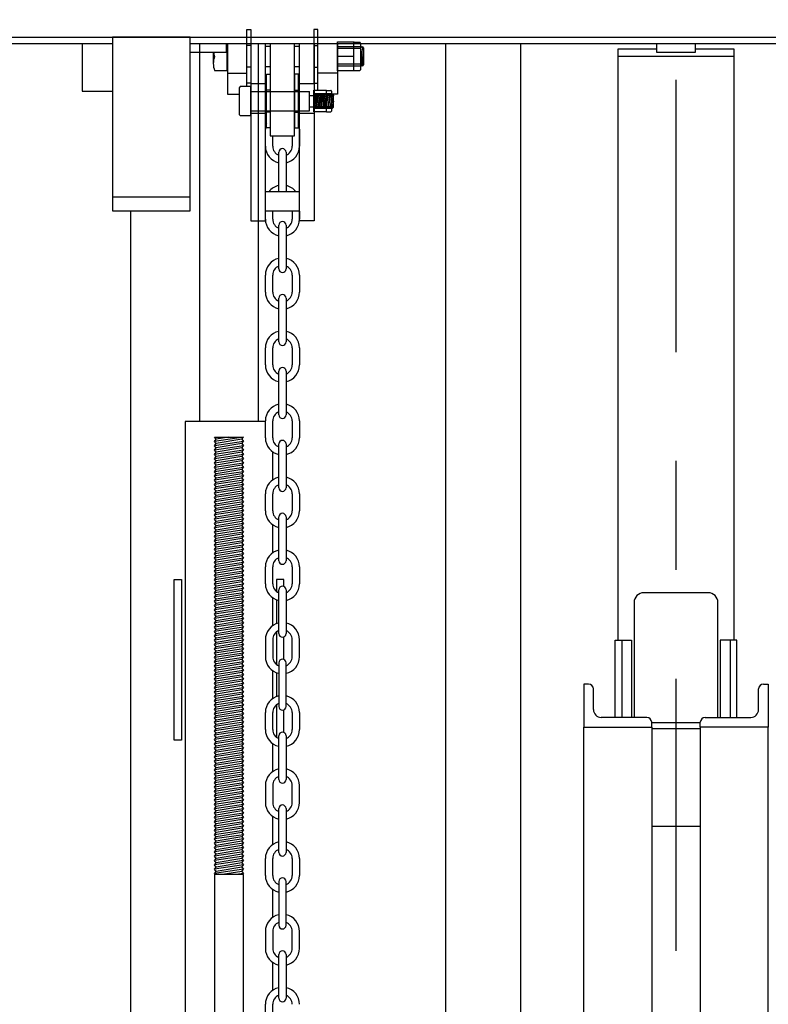
# Model space of a CAD drawing. Units: inches. Extents: x 0.3 to 16.7, y 0.4 to 10.6.
# Drawn here: x 9.6 to 10.3, y 3.2 to 4.1 of the extents above; entities that cross this region are included whole.
import ezdxf

# ---------------------------------------------------------------- set-up
doc = ezdxf.new("R2010")
doc.units = ezdxf.units.IN
doc.header["$MEASUREMENT"] = 0
doc.linetypes.add('CENTER', pattern=[0.4, 0.25, -0.05, 0.05, -0.05])
doc.linetypes.add('HIDDEN', pattern=[0.075, 0.05, -0.025])
for name, color, linetype in [('352', 5, 'HIDDEN'), ('607283-0002B', 1, 'Continuous'), ('607294-5B', 1, 'Continuous'), ('607295-0003', 33, 'Continuous'), ('607297-0003', 33, 'Continuous'), ('BARGUIDE', 6, 'Continuous'), ('C', 2, 'CENTER'), ('DOTH-2210', 63, 'Continuous'), ('DOTH-6829', 33, 'Continuous'), ('DPLA-0301', 40, 'Continuous'), ('DPLA-0303', 140, 'Continuous'), ('DPLA-0305', 113, 'Continuous'), ('DPLA-2127', 53, 'Continuous'), ('DPLA-2128', 211, 'Continuous'), ('FRONTPLATE', 30, 'Continuous'), ('JOIST', 101, 'Continuous'), ('OTH-2131', 134, 'Continuous'), ('OTH-2401', 3, 'Continuous'), ('OTH-2401A', 4, 'Continuous'), ('OTP-6428', 1, 'Continuous'), ('SLD-0', 179, 'Continuous'), ('SLLEG', 41, 'Continuous')]:
    doc.layers.add(name, color=color, linetype=linetype)

# ---------------------------------------------------------------- blocks, each defined once
blk = doc.blocks.new('DOTH-2210END')
at = {"layer": 'DOTH-2210'}
for p, q in [((-0.101, -0.6885), (-0.101, 0.6885)), ((-0.101, 0.6885), (0, 0.6885)), ((0, 0.6885), (0, -0.6885)), ((0, -0.6885), (-0.101, -0.6885))]:
    blk.add_line(p, q, dxfattribs=at)
at = {"layer": 'SLD-0', "color": 5, "linetype": 'HIDDEN'}
for p, q in [((0, 0.281), (-0.101, 0.281)), ((0, -0.281), (-0.101, -0.281))]:
    blk.add_line(p, q, dxfattribs=at)
blk = doc.blocks.new('NUTFACE_43')
at = {"layer": '352'}
for p, q in [((277.77, 112.152), (277.323, 112.152)), ((277.77, 112.117), (277.323, 112.117)), ((277.77, 111.814), (277.323, 111.814)), ((277.77, 111.779), (277.323, 111.779))]:
    blk.add_line(p, q, dxfattribs=at)
at = {"layer": 'OTH-2131'}
for p, q in [((277.323, 112.243), (277.642, 112.243)), ((277.323, 111.688), (277.323, 112.243)), ((277.644, 111.692), (277.644, 112.241)), ((277.646, 112.239), (277.755, 112.239)), ((277.77, 112.223), (277.77, 111.708)), ((277.644, 111.966), (277.323, 111.966)), ((277.644, 111.688), (277.323, 111.688)), ((277.646, 111.692), (277.755, 111.692))]:
    blk.add_line(p, q, dxfattribs=at)
for centre, radius, start, end in [((277.642, 112.241), 0.002, 0, 90), ((277.646, 112.241), 0.002, 180, 270), ((277.755, 112.223), 0.0156, 0, 90), ((277.642, 111.69), 0.002, 270, 0), ((277.646, 111.69), 0.002, 90, 180), ((277.755, 111.708), 0.0156, 270, 0)]:
    blk.add_arc(centre, radius, start, end, dxfattribs=at)
blk = doc.blocks.new('DOTH-2210END_44')
at = {"layer": 'DOTH-2210'}
for p, q in [((276.924, 112.654), (276.823, 112.654)), ((276.823, 112.654), (276.823, 111.277)), ((276.924, 111.277), (276.924, 112.654)), ((276.823, 111.277), (276.924, 111.277))]:
    blk.add_line(p, q, dxfattribs=at)
at = {"layer": 'SLD-0', "color": 5, "linetype": 'HIDDEN'}
for p, q in [((276.823, 112.247), (276.924, 112.247)), ((276.823, 111.685), (276.924, 111.685))]:
    blk.add_line(p, q, dxfattribs=at)
blk = doc.blocks.new('2SHOULDERBOLT')
at = {"layer": 'OTH-2131'}
for p, q in [((-0.156, 2.125), (-0.186, 2.094)), ((-0.186, 2.094), (0.187, 2.031)), ((-0.186, 2.094), (-0.156, 2.062)), ((-0.156, 2.062), (-0.186, 2.031)), ((-0.186, 2.031), (0.187, 1.969)), ((-0.186, 2.031), (-0.156, 2)), ((-0.156, 2.125), (0.156, 2.062)), ((0.156, 2.125), (-0.156, 2.125)), ((0.156, 2), (-0.156, 2.062)), ((0, 2.125), (0.187, 2.094)), ((0.187, 2.094), (0.156, 2.125)), ((0.156, 2.062), (0.187, 2.094)), ((0.187, 2.031), (0.156, 2.062)), ((0.156, 2), (0.187, 2.031)), ((-0.156, 2), (-0.186, 1.969)), ((-0.186, 1.969), (0.187, 1.906)), ((-0.186, 1.969), (-0.156, 1.938)), ((-0.156, 1.938), (-0.186, 1.906)), ((-0.186, 1.906), (0.187, 1.844)), ((-0.186, 1.906), (-0.156, 1.875)), ((-0.156, 1.875), (-0.186, 1.844)), ((-0.186, 1.844), (0.187, 1.781)), ((-0.186, 1.844), (-0.156, 1.813)), ((-0.156, 1.813), (-0.186, 1.781)), ((-0.186, 1.781), (0.187, 1.719)), ((-0.186, 1.781), (-0.156, 1.75)), ((0.156, 1.938), (-0.156, 2)), ((-0.156, 1.938), (0.156, 1.875)), ((0.156, 1.813), (-0.156, 1.875)), ((-0.156, 1.813), (0.156, 1.75)), ((0.187, 1.969), (0.156, 2)), ((0.156, 1.938), (0.187, 1.969)), ((0.187, 1.906), (0.156, 1.938)), ((0.156, 1.875), (0.187, 1.906)), ((0.187, 1.844), (0.156, 1.875)), ((0.156, 1.813), (0.187, 1.844)), ((0.187, 1.781), (0.156, 1.813)), ((0.156, 1.75), (0.187, 1.781)), ((-0.156, 1.75), (-0.186, 1.719)), ((-0.186, 1.719), (0.181, 1.663)), ((-0.186, 1.719), (-0.156, 1.688)), ((-0.156, 1.688), (-0.18, 1.663)), ((-0.18, 1.663), (-0.149, 1.632)), ((-0.18, 1.663), (0.045, 1.622)), ((-0.149, 1.632), (-0.159, 1.622)), ((-0.159, 1.622), (0.16, 1.622)), ((0.156, 1.692), (-0.156, 1.75)), ((-0.156, 1.688), (0.15, 1.632)), ((-0.147, 1.51), (-0.147, 1.622)), ((0.147, 1.51), (0.147, 1.622)), ((0.15, 1.632), (0.181, 1.663)), ((0.16, 1.622), (0.15, 1.632)), ((0.187, 1.719), (0.156, 1.75)), ((0.156, 1.692), (0.187, 1.719)), ((0.181, 1.663), (0.156, 1.692)), ((-0.248, 0), (-0.248, 1.51)), ((0.248, 1.51), (-0.248, 1.51)), ((0.248, 0), (0.248, 1.51)), ((0.371, 0), (-0.371, 0)), ((-0.371, 0), (-0.371, -0.275)), ((0.371, -0.275), (0.371, 0)), ((-0.371, -0.275), (-0.344, -0.302)), ((-0.344, -0.302), (0.344, -0.302)), ((0.344, -0.302), (0.371, -0.275))]:
    blk.add_line(p, q, dxfattribs=at)
blk = doc.blocks.new('DOTH-2210END_45')
at = {"layer": 'DOTH-2210'}
for p, q in [((277.424, 113.804), (277.323, 113.804)), ((277.323, 113.804), (277.323, 112.427)), ((277.424, 112.427), (277.424, 113.804)), ((277.323, 112.427), (277.424, 112.427))]:
    blk.add_line(p, q, dxfattribs=at)
at = {"layer": 'SLD-0', "color": 5, "linetype": 'HIDDEN'}
for p, q in [((277.323, 113.396), (277.424, 113.396)), ((277.323, 112.834), (277.424, 112.834))]:
    blk.add_line(p, q, dxfattribs=at)
blk = doc.blocks.new('NUTFACE_46')
at = {"layer": '352'}
for p, q in [((278.52, 113.364), (277.924, 113.364)), ((278.52, 113.317), (277.924, 113.317)), ((278.52, 112.913), (277.924, 112.913)), ((278.52, 112.867), (277.924, 112.867))]:
    blk.add_line(p, q, dxfattribs=at)
at = {"layer": 'OTH-2131'}
for p, q in [((277.924, 113.485), (278.35, 113.485)), ((277.924, 112.745), (277.924, 113.485)), ((278.352, 112.751), (278.352, 113.483)), ((278.355, 113.48), (278.5, 113.48)), ((278.52, 113.459), (278.52, 112.772)), ((278.352, 113.115), (277.924, 113.115)), ((278.352, 112.745), (277.924, 112.745)), ((278.355, 112.751), (278.5, 112.751))]:
    blk.add_line(p, q, dxfattribs=at)
for centre, radius, start, end in [((278.35, 113.483), 0.00267, 0, 90), ((278.355, 113.483), 0.00267, 180, 270), ((278.5, 113.459), 0.0208, 0, 90), ((278.35, 112.748), 0.00267, 270, 0), ((278.355, 112.748), 0.00267, 90, 180), ((278.5, 112.772), 0.0208, 270, 0)]:
    blk.add_arc(centre, radius, start, end, dxfattribs=at)
blk = doc.blocks.new('FLOATRODASSYPLAN')
at = {"layer": '607295-0003'}
for p, q in [((14.148, 0.375), (1.648, 0.375)), ((14.148, -0.375), (14.148, 0.375)), ((14.148, 0.352), (14.176, 0.375)), ((14.287, -0.375), (14.176, 0.375)), ((14.176, 0.375), (14.231, 0.328)), ((14.231, 0.328), (14.287, 0.375)), ((14.342, -0.328), (14.231, 0.328)), ((14.398, -0.375), (14.287, 0.375)), ((14.287, 0.375), (14.342, 0.328)), ((14.342, 0.328), (14.398, 0.375)), ((14.454, -0.328), (14.342, 0.328)), ((14.509, -0.375), (14.398, 0.375)), ((14.398, 0.375), (14.454, 0.328)), ((14.454, 0.328), (14.509, 0.375)), ((14.565, -0.328), (14.454, 0.328)), ((14.62, -0.375), (14.509, 0.375)), ((14.509, 0.375), (14.565, 0.328)), ((14.565, 0.328), (14.62, 0.375)), ((14.676, -0.328), (14.565, 0.328)), ((14.731, -0.375), (14.62, 0.375)), ((14.62, 0.375), (14.676, 0.328)), ((14.676, 0.328), (14.731, 0.375)), ((14.787, -0.328), (14.676, 0.328)), ((14.842, -0.375), (14.731, 0.375)), ((14.731, 0.375), (14.787, 0.328)), ((14.787, 0.328), (14.842, 0.375)), ((14.898, -0.328), (14.787, 0.328)), ((14.842, 0.375), (14.898, 0.328)), ((14.954, -0.375), (14.842, 0.375)), ((14.898, 0.328), (14.954, 0.375)), ((15.009, -0.328), (14.898, 0.328)), ((15.065, -0.375), (14.954, 0.375)), ((14.954, 0.375), (15.009, 0.328)), ((15.009, 0.328), (15.065, 0.375)), ((15.12, -0.328), (15.009, 0.328)), ((15.176, -0.375), (15.065, 0.375)), ((15.065, 0.375), (15.12, 0.328)), ((15.12, 0.328), (15.176, 0.375)), ((15.231, -0.328), (15.12, 0.328)), ((15.287, -0.375), (15.176, 0.375)), ((15.176, 0.375), (15.231, 0.328)), ((15.231, 0.328), (15.287, 0.375)), ((15.342, -0.328), (15.231, 0.328)), ((15.398, -0.375), (15.287, 0.375)), ((15.287, 0.375), (15.342, 0.328)), ((15.342, 0.328), (15.398, 0.375)), ((15.454, -0.328), (15.342, 0.328)), ((15.509, -0.375), (15.398, 0.375)), ((15.398, 0.375), (15.454, 0.328)), ((15.454, 0.328), (15.509, 0.375)), ((15.565, -0.328), (15.454, 0.328)), ((15.62, -0.375), (15.509, 0.375)), ((15.509, 0.375), (15.565, 0.328)), ((15.565, 0.328), (15.62, 0.375)), ((15.676, -0.328), (15.565, 0.328)), ((15.731, -0.375), (15.62, 0.375)), ((15.62, 0.375), (15.676, 0.328)), ((15.676, 0.328), (15.731, 0.375)), ((15.787, -0.328), (15.676, 0.328)), ((15.842, -0.375), (15.731, 0.375)), ((15.731, 0.375), (15.787, 0.328)), ((15.787, 0.328), (15.842, 0.375)), ((15.898, -0.328), (15.787, 0.328)), ((15.954, -0.375), (15.842, 0.375)), ((15.842, 0.375), (15.898, 0.328)), ((15.898, 0.328), (15.954, 0.375)), ((16.009, -0.328), (15.898, 0.328)), ((16.065, -0.375), (15.954, 0.375)), ((15.954, 0.375), (16.009, 0.328)), ((16.009, 0.328), (16.065, 0.375)), ((16.12, -0.328), (16.009, 0.328)), ((16.176, -0.375), (16.065, 0.375)), ((16.065, 0.375), (16.12, 0.328)), ((16.12, 0.328), (16.176, 0.375)), ((16.231, -0.328), (16.12, 0.328)), ((16.287, -0.375), (16.176, 0.375)), ((16.176, 0.375), (16.231, 0.328)), ((16.231, 0.328), (16.287, 0.375)), ((16.342, -0.328), (16.231, 0.328)), ((16.287, 0.375), (16.342, 0.328)), ((16.398, -0.375), (16.287, 0.375)), ((16.342, 0.328), (16.398, 0.375)), ((16.454, -0.328), (16.342, 0.328)), ((16.509, -0.375), (16.398, 0.375)), ((16.398, 0.375), (16.454, 0.328)), ((16.454, 0.328), (16.509, 0.375)), ((16.565, -0.328), (16.454, 0.328)), ((16.62, -0.375), (16.509, 0.375)), ((16.509, 0.375), (16.565, 0.328)), ((16.565, 0.328), (16.62, 0.375)), ((16.676, -0.328), (16.565, 0.328)), ((16.731, -0.375), (16.62, 0.375)), ((16.62, 0.375), (16.676, 0.328)), ((16.676, 0.328), (16.731, 0.375)), ((16.787, -0.328), (16.676, 0.328)), ((16.842, -0.375), (16.731, 0.375)), ((16.731, 0.375), (16.787, 0.328)), ((16.787, 0.328), (16.842, 0.375)), ((16.898, -0.328), (16.787, 0.328)), ((16.954, -0.375), (16.842, 0.375)), ((16.842, 0.375), (16.898, 0.328)), ((16.898, 0.328), (16.954, 0.375)), ((17.009, -0.328), (16.898, 0.328)), ((17.065, -0.375), (16.954, 0.375)), ((16.954, 0.375), (17.009, 0.328)), ((17.009, 0.328), (17.065, 0.375)), ((17.12, -0.328), (17.009, 0.328)), ((17.065, 0.375), (17.12, 0.328)), ((17.176, -0.375), (17.065, 0.375)), ((17.12, 0.328), (17.176, 0.375)), ((17.231, -0.328), (17.12, 0.328)), ((17.287, -0.375), (17.176, 0.375)), ((17.176, 0.375), (17.231, 0.328)), ((17.231, 0.328), (17.287, 0.375)), ((17.342, -0.328), (17.231, 0.328)), ((17.398, -0.375), (17.287, 0.375)), ((17.287, 0.375), (17.342, 0.328)), ((17.342, 0.328), (17.398, 0.375)), ((17.454, -0.328), (17.342, 0.328)), ((17.509, -0.375), (17.398, 0.375)), ((17.398, 0.375), (17.454, 0.328)), ((17.454, 0.328), (17.509, 0.375)), ((17.565, -0.328), (17.454, 0.328)), ((17.62, -0.375), (17.509, 0.375)), ((17.509, 0.375), (17.565, 0.328)), ((17.565, 0.328), (17.62, 0.375)), ((17.676, -0.328), (17.565, 0.328)), ((17.731, -0.375), (17.62, 0.375)), ((17.62, 0.375), (17.676, 0.328)), ((17.676, 0.328), (17.731, 0.375)), ((17.787, -0.328), (17.676, 0.328)), ((17.731, 0.375), (17.787, 0.328)), ((17.842, -0.375), (17.731, 0.375)), ((17.787, 0.328), (17.842, 0.375)), ((17.898, -0.328), (17.787, 0.328)), ((17.954, -0.375), (17.842, 0.375)), ((17.842, 0.375), (17.898, 0.328)), ((17.898, 0.328), (17.954, 0.375)), ((18.009, -0.328), (17.898, 0.328)), ((18.065, -0.375), (17.954, 0.375)), ((17.954, 0.375), (18.009, 0.328)), ((18.009, 0.328), (18.065, 0.375)), ((18.12, -0.328), (18.009, 0.328)), ((18.176, -0.375), (18.065, 0.375)), ((18.065, 0.375), (18.12, 0.328)), ((18.12, 0.328), (18.176, 0.375)), ((18.231, -0.328), (18.12, 0.328)), ((18.287, -0.375), (18.176, 0.375)), ((18.176, 0.375), (18.231, 0.328)), ((18.231, 0.328), (18.287, 0.375)), ((18.342, -0.328), (18.231, 0.328)), ((18.398, -0.375), (18.287, 0.375)), ((18.287, 0.375), (18.342, 0.328)), ((18.342, 0.328), (18.398, 0.375)), ((18.454, -0.328), (18.342, 0.328)), ((18.398, 0.375), (18.454, 0.328)), ((18.509, -0.375), (18.398, 0.375)), ((18.454, 0.328), (18.509, 0.375)), ((18.565, -0.328), (18.454, 0.328)), ((18.62, -0.375), (18.509, 0.375)), ((18.509, 0.375), (18.565, 0.328)), ((18.565, 0.328), (18.62, 0.375)), ((18.676, -0.328), (18.565, 0.328)), ((18.731, -0.375), (18.62, 0.375)), ((18.62, 0.375), (18.676, 0.328)), ((18.676, 0.328), (18.731, 0.375)), ((18.787, -0.328), (18.676, 0.328)), ((18.842, -0.375), (18.731, 0.375)), ((18.731, 0.375), (18.787, 0.328)), ((18.787, 0.328), (18.842, 0.375)), ((18.898, -0.328), (18.787, 0.328)), ((18.954, -0.375), (18.842, 0.375)), ((18.842, 0.375), (18.898, 0.328)), ((18.898, 0.328), (18.954, 0.375)), ((19.009, -0.328), (18.898, 0.328)), ((19.065, -0.375), (18.954, 0.375)), ((18.954, 0.375), (19.009, 0.328)), ((19.009, 0.328), (19.065, 0.375)), ((19.12, -0.328), (19.009, 0.328)), ((19.176, -0.375), (19.065, 0.375)), ((19.065, 0.375), (19.12, 0.328)), ((19.12, 0.328), (19.176, 0.375)), ((19.231, -0.328), (19.12, 0.328)), ((19.287, -0.375), (19.176, 0.375)), ((19.176, 0.375), (19.231, 0.328)), ((19.231, 0.328), (19.287, 0.375)), ((19.342, -0.328), (19.231, 0.328)), ((19.398, -0.375), (19.287, 0.375)), ((19.287, 0.375), (19.342, 0.328)), ((19.342, 0.328), (19.398, 0.375)), ((19.454, -0.328), (19.342, 0.328)), ((19.509, -0.375), (19.398, 0.375)), ((19.398, 0.375), (19.454, 0.328)), ((19.454, 0.328), (19.509, 0.375)), ((19.565, -0.328), (19.454, 0.328)), ((19.62, -0.375), (19.509, 0.375)), ((19.509, 0.375), (19.565, 0.328)), ((19.565, 0.328), (19.62, 0.375)), ((19.676, -0.328), (19.565, 0.328)), ((19.731, -0.375), (19.62, 0.375)), ((19.62, 0.375), (19.676, 0.328)), ((19.676, 0.328), (19.731, 0.375)), ((19.787, -0.328), (19.676, 0.328)), ((19.842, -0.375), (19.731, 0.375)), ((19.731, 0.375), (19.787, 0.328)), ((19.787, 0.328), (19.842, 0.375)), ((19.898, -0.328), (19.787, 0.328)), ((19.954, -0.375), (19.842, 0.375)), ((19.842, 0.375), (19.898, 0.328)), ((19.898, 0.328), (19.954, 0.375)), ((20.009, -0.328), (19.898, 0.328)), ((20.065, -0.375), (19.954, 0.375)), ((19.954, 0.375), (20.009, 0.328)), ((20.009, 0.328), (20.065, 0.375)), ((20.12, -0.328), (20.009, 0.328)), ((20.176, -0.375), (20.065, 0.375)), ((20.065, 0.375), (20.12, 0.328)), ((20.12, 0.328), (20.176, 0.375)), ((20.231, -0.328), (20.12, 0.328)), ((20.287, -0.375), (20.176, 0.375)), ((20.176, 0.375), (20.231, 0.328)), ((20.231, 0.328), (20.287, 0.375)), ((20.342, -0.328), (20.231, 0.328)), ((20.398, -0.375), (20.287, 0.375)), ((20.287, 0.375), (20.342, 0.328)), ((20.342, 0.328), (20.398, 0.375)), ((20.454, -0.328), (20.342, 0.328)), ((20.509, -0.375), (20.398, 0.375)), ((20.398, 0.375), (20.454, 0.328)), ((20.454, 0.328), (20.509, 0.375)), ((20.565, -0.328), (20.454, 0.328)), ((20.62, -0.375), (20.509, 0.375)), ((20.509, 0.375), (20.565, 0.328)), ((20.565, 0.328), (20.62, 0.375)), ((20.676, -0.328), (20.565, 0.328)), ((20.731, -0.375), (20.62, 0.375)), ((20.62, 0.375), (20.676, 0.328)), ((20.676, 0.328), (20.731, 0.375)), ((20.787, -0.328), (20.676, 0.328)), ((20.842, -0.375), (20.731, 0.375)), ((20.731, 0.375), (20.787, 0.328)), ((20.787, 0.328), (20.842, 0.375)), ((20.898, -0.328), (20.787, 0.328)), ((20.954, -0.375), (20.842, 0.375)), ((20.842, 0.375), (20.898, 0.328)), ((20.898, 0.328), (20.954, 0.375)), ((21.009, -0.328), (20.898, 0.328)), ((20.954, 0.375), (21.009, 0.328)), ((21.065, -0.375), (20.954, 0.375)), ((21.009, 0.328), (21.065, 0.375)), ((21.12, -0.328), (21.009, 0.328)), ((21.176, -0.375), (21.065, 0.375)), ((21.065, 0.375), (21.12, 0.328)), ((21.12, 0.328), (21.176, 0.375)), ((21.231, -0.328), (21.12, 0.328)), ((21.287, -0.375), (21.176, 0.375)), ((21.176, 0.375), (21.231, 0.328)), ((21.231, 0.328), (21.287, 0.375)), ((21.342, -0.328), (21.231, 0.328)), ((21.287, 0.375), (21.342, 0.328)), ((21.398, -0.375), (21.287, 0.375)), ((21.342, 0.328), (21.398, 0.375)), ((21.454, -0.328), (21.342, 0.328)), ((21.509, -0.375), (21.398, 0.375)), ((21.398, 0.375), (21.454, 0.328)), ((21.454, 0.328), (21.509, 0.375)), ((21.565, -0.328), (21.454, 0.328)), ((21.62, -0.375), (21.509, 0.375)), ((21.509, 0.375), (21.565, 0.328)), ((21.565, 0.328), (21.62, 0.375)), ((21.676, -0.328), (21.565, 0.328)), ((21.731, -0.375), (21.62, 0.375)), ((21.62, 0.375), (21.676, 0.328)), ((21.676, 0.328), (21.731, 0.375)), ((21.787, -0.328), (21.676, 0.328)), ((21.842, -0.375), (21.731, 0.375)), ((21.731, 0.375), (21.787, 0.328)), ((21.787, 0.328), (21.842, 0.375)), ((21.898, -0.328), (21.787, 0.328)), ((21.954, -0.375), (21.842, 0.375)), ((21.842, 0.375), (21.898, 0.328)), ((21.898, 0.328), (21.954, 0.375)), ((22.009, -0.328), (21.898, 0.328)), ((22.065, -0.375), (21.954, 0.375)), ((21.954, 0.375), (22.009, 0.328)), ((22.009, 0.328), (22.065, 0.375)), ((22.12, -0.328), (22.009, 0.328)), ((22.176, -0.375), (22.065, 0.375)), ((22.065, 0.375), (22.12, 0.328)), ((22.12, 0.328), (22.176, 0.375)), ((22.231, -0.328), (22.12, 0.328)), ((22.287, -0.375), (22.176, 0.375)), ((22.176, 0.375), (22.231, 0.328)), ((22.231, 0.328), (22.287, 0.375)), ((22.342, -0.328), (22.231, 0.328)), ((22.398, -0.375), (22.287, 0.375)), ((22.287, 0.375), (22.342, 0.328)), ((22.342, 0.328), (22.398, 0.375)), ((22.454, -0.328), (22.342, 0.328)), ((22.509, -0.375), (22.398, 0.375)), ((22.398, 0.375), (22.454, 0.328)), ((22.454, 0.328), (22.509, 0.375)), ((22.565, -0.328), (22.454, 0.328)), ((22.62, -0.375), (22.509, 0.375)), ((22.509, 0.375), (22.565, 0.328)), ((22.565, 0.328), (22.62, 0.375)), ((22.676, -0.328), (22.565, 0.328)), ((22.731, -0.375), (22.62, 0.375)), ((22.62, 0.375), (22.676, 0.328)), ((22.676, 0.328), (22.731, 0.375)), ((22.787, -0.328), (22.676, 0.328)), ((22.731, 0.375), (22.787, 0.328)), ((22.842, -0.375), (22.731, 0.375)), ((22.787, 0.328), (22.842, 0.375)), ((22.898, -0.328), (22.787, 0.328)), ((22.954, -0.375), (22.842, 0.375)), ((22.842, 0.375), (22.898, 0.328)), ((22.898, 0.328), (22.954, 0.375)), ((23.009, -0.328), (22.898, 0.328)), ((23.065, -0.375), (22.954, 0.375)), ((22.954, 0.375), (23.009, 0.328)), ((23.009, 0.328), (23.065, 0.375)), ((23.12, -0.328), (23.009, 0.328)), ((23.176, -0.375), (23.065, 0.375)), ((23.065, 0.375), (23.12, 0.328)), ((23.12, 0.328), (23.176, 0.375)), ((23.231, -0.328), (23.12, 0.328)), ((23.287, -0.375), (23.176, 0.375)), ((23.176, 0.375), (23.231, 0.328)), ((23.231, 0.328), (23.287, 0.375)), ((23.342, -0.328), (23.231, 0.328)), ((23.398, -0.375), (23.287, 0.375)), ((23.287, 0.375), (23.342, 0.328)), ((23.342, 0.328), (23.398, 0.375)), ((23.454, -0.328), (23.342, 0.328)), ((23.509, -0.375), (23.398, 0.375)), ((23.398, 0.375), (23.454, 0.328)), ((23.454, 0.328), (23.509, 0.375)), ((23.565, -0.328), (23.454, 0.328)), ((23.62, -0.375), (23.509, 0.375)), ((23.509, 0.375), (23.565, 0.328)), ((23.565, 0.328), (23.62, 0.375)), ((23.676, -0.328), (23.565, 0.328)), ((23.731, -0.375), (23.62, 0.375)), ((23.62, 0.375), (23.676, 0.328)), ((23.676, 0.328), (23.731, 0.375)), ((23.787, -0.328), (23.676, 0.328)), ((23.842, -0.375), (23.731, 0.375)), ((23.731, 0.375), (23.787, 0.328)), ((23.787, 0.328), (23.842, 0.375)), ((23.898, -0.328), (23.787, 0.328)), ((23.954, -0.375), (23.842, 0.375)), ((23.842, 0.375), (23.898, 0.328)), ((23.898, 0.328), (23.954, 0.375)), ((24.009, -0.328), (23.898, 0.328)), ((24.065, -0.375), (23.954, 0.375)), ((23.954, 0.375), (24.009, 0.328)), ((24.009, 0.328), (24.065, 0.375)), ((24.12, -0.328), (24.009, 0.328)), ((24.176, -0.375), (24.065, 0.375)), ((24.065, 0.375), (24.12, 0.328)), ((24.12, 0.328), (24.176, 0.375)), ((24.231, -0.328), (24.12, 0.328)), ((24.176, 0.375), (24.231, 0.328)), ((24.287, -0.375), (24.176, 0.375)), ((24.231, 0.328), (24.287, 0.375)), ((24.342, -0.328), (24.231, 0.328)), ((24.398, -0.375), (24.287, 0.375)), ((24.287, 0.375), (24.342, 0.328)), ((24.342, 0.328), (24.398, 0.375)), ((24.454, -0.328), (24.342, 0.328)), ((24.509, -0.375), (24.398, 0.375)), ((24.398, 0.375), (24.454, 0.328)), ((24.454, 0.328), (24.509, 0.375)), ((24.565, -0.328), (24.454, 0.328)), ((24.62, -0.375), (24.509, 0.375)), ((24.509, 0.375), (24.565, 0.328)), ((24.565, 0.328), (24.62, 0.375)), ((24.676, -0.328), (24.565, 0.328)), ((24.731, -0.375), (24.62, 0.375)), ((24.62, 0.375), (24.676, 0.328)), ((24.676, 0.328), (24.731, 0.375)), ((24.787, -0.328), (24.676, 0.328)), ((24.842, -0.375), (24.731, 0.375)), ((24.731, 0.375), (24.787, 0.328)), ((24.787, 0.328), (24.842, 0.375)), ((24.898, -0.328), (24.787, 0.328)), ((24.842, 0.375), (24.898, 0.328)), ((24.954, -0.375), (24.842, 0.375)), ((24.898, 0.328), (24.954, 0.375)), ((25.009, -0.328), (24.898, 0.328)), ((25.065, -0.375), (24.954, 0.375)), ((24.954, 0.375), (25.009, 0.328)), ((25.009, 0.328), (25.065, 0.375)), ((25.12, -0.328), (25.009, 0.328)), ((25.176, -0.375), (25.065, 0.375)), ((25.065, 0.375), (25.12, 0.328)), ((25.12, 0.328), (25.176, 0.375)), ((25.231, -0.328), (25.12, 0.328)), ((25.287, -0.375), (25.176, 0.375)), ((25.287, -0.375), (25.176, 0.375)), ((25.176, 0.375), (25.231, 0.328)), ((25.231, 0.328), (25.287, 0.375)), ((25.342, -0.328), (25.231, 0.328)), ((25.398, -0.375), (25.287, 0.375)), ((25.287, 0.375), (25.342, 0.328)), ((25.342, 0.328), (25.398, 0.375)), ((25.398, 0), (25.342, 0.328)), ((25.398, 0.375), (25.398, -0.375)), ((14.231, -0.328), (14.148, 0.164)), ((14.176, -0.375), (14.148, -0.188)), ((1.648, -0.375), (14.148, -0.375)), ((14.148, -0.352), (14.176, -0.375)), ((14.231, -0.328), (14.176, -0.375)), ((14.231, -0.328), (14.287, -0.375)), ((14.342, -0.328), (14.287, -0.375)), ((14.342, -0.328), (14.398, -0.375)), ((14.454, -0.328), (14.398, -0.375)), ((14.454, -0.328), (14.509, -0.375)), ((14.565, -0.328), (14.509, -0.375)), ((14.565, -0.328), (14.62, -0.375)), ((14.676, -0.328), (14.62, -0.375)), ((14.676, -0.328), (14.731, -0.375)), ((14.787, -0.328), (14.731, -0.375)), ((14.787, -0.328), (14.842, -0.375)), ((14.898, -0.328), (14.842, -0.375)), ((14.898, -0.328), (14.954, -0.375)), ((15.009, -0.328), (14.954, -0.375)), ((15.009, -0.328), (15.065, -0.375)), ((15.12, -0.328), (15.065, -0.375)), ((15.12, -0.328), (15.176, -0.375)), ((15.231, -0.328), (15.176, -0.375)), ((15.231, -0.328), (15.287, -0.375)), ((15.342, -0.328), (15.287, -0.375)), ((15.342, -0.328), (15.398, -0.375)), ((15.454, -0.328), (15.398, -0.375)), ((15.454, -0.328), (15.509, -0.375)), ((15.565, -0.328), (15.509, -0.375)), ((15.565, -0.328), (15.62, -0.375)), ((15.676, -0.328), (15.62, -0.375)), ((15.676, -0.328), (15.731, -0.375)), ((15.787, -0.328), (15.731, -0.375)), ((15.787, -0.328), (15.842, -0.375)), ((15.898, -0.328), (15.842, -0.375)), ((15.898, -0.328), (15.954, -0.375)), ((16.009, -0.328), (15.954, -0.375)), ((16.009, -0.328), (16.065, -0.375)), ((16.12, -0.328), (16.065, -0.375)), ((16.12, -0.328), (16.176, -0.375)), ((16.231, -0.328), (16.176, -0.375)), ((16.231, -0.328), (16.287, -0.375)), ((16.342, -0.328), (16.287, -0.375)), ((16.342, -0.328), (16.398, -0.375)), ((16.454, -0.328), (16.398, -0.375)), ((16.454, -0.328), (16.509, -0.375)), ((16.565, -0.328), (16.509, -0.375)), ((16.565, -0.328), (16.62, -0.375)), ((16.676, -0.328), (16.62, -0.375)), ((16.676, -0.328), (16.731, -0.375)), ((16.787, -0.328), (16.731, -0.375)), ((16.787, -0.328), (16.842, -0.375)), ((16.898, -0.328), (16.842, -0.375)), ((16.898, -0.328), (16.954, -0.375)), ((17.009, -0.328), (16.954, -0.375)), ((17.009, -0.328), (17.065, -0.375)), ((17.12, -0.328), (17.065, -0.375)), ((17.12, -0.328), (17.176, -0.375)), ((17.231, -0.328), (17.176, -0.375)), ((17.231, -0.328), (17.287, -0.375)), ((17.342, -0.328), (17.287, -0.375)), ((17.342, -0.328), (17.398, -0.375)), ((17.454, -0.328), (17.398, -0.375)), ((17.454, -0.328), (17.509, -0.375)), ((17.565, -0.328), (17.509, -0.375)), ((17.565, -0.328), (17.62, -0.375)), ((17.676, -0.328), (17.62, -0.375)), ((17.676, -0.328), (17.731, -0.375)), ((17.787, -0.328), (17.731, -0.375)), ((17.787, -0.328), (17.842, -0.375)), ((17.898, -0.328), (17.842, -0.375)), ((17.898, -0.328), (17.954, -0.375)), ((18.009, -0.328), (17.954, -0.375)), ((18.009, -0.328), (18.065, -0.375)), ((18.12, -0.328), (18.065, -0.375)), ((18.12, -0.328), (18.176, -0.375)), ((18.231, -0.328), (18.176, -0.375)), ((18.231, -0.328), (18.287, -0.375)), ((18.342, -0.328), (18.287, -0.375)), ((18.342, -0.328), (18.398, -0.375)), ((18.454, -0.328), (18.398, -0.375)), ((18.454, -0.328), (18.509, -0.375)), ((18.565, -0.328), (18.509, -0.375)), ((18.565, -0.328), (18.62, -0.375)), ((18.676, -0.328), (18.62, -0.375)), ((18.676, -0.328), (18.731, -0.375)), ((18.787, -0.328), (18.731, -0.375)), ((18.787, -0.328), (18.842, -0.375)), ((18.898, -0.328), (18.842, -0.375)), ((18.898, -0.328), (18.954, -0.375)), ((19.009, -0.328), (18.954, -0.375)), ((19.009, -0.328), (19.065, -0.375)), ((19.12, -0.328), (19.065, -0.375)), ((19.12, -0.328), (19.176, -0.375)), ((19.231, -0.328), (19.176, -0.375)), ((19.231, -0.328), (19.287, -0.375)), ((19.342, -0.328), (19.287, -0.375)), ((19.342, -0.328), (19.398, -0.375)), ((19.454, -0.328), (19.398, -0.375)), ((19.454, -0.328), (19.509, -0.375)), ((19.565, -0.328), (19.509, -0.375)), ((19.565, -0.328), (19.62, -0.375)), ((19.676, -0.328), (19.62, -0.375)), ((19.676, -0.328), (19.731, -0.375)), ((19.787, -0.328), (19.731, -0.375)), ((19.787, -0.328), (19.842, -0.375)), ((19.898, -0.328), (19.842, -0.375)), ((19.898, -0.328), (19.954, -0.375)), ((20.009, -0.328), (19.954, -0.375)), ((20.009, -0.328), (20.065, -0.375)), ((20.12, -0.328), (20.065, -0.375)), ((20.12, -0.328), (20.176, -0.375)), ((20.231, -0.328), (20.176, -0.375)), ((20.231, -0.328), (20.287, -0.375)), ((20.342, -0.328), (20.287, -0.375)), ((20.342, -0.328), (20.398, -0.375)), ((20.454, -0.328), (20.398, -0.375)), ((20.454, -0.328), (20.509, -0.375)), ((20.565, -0.328), (20.509, -0.375)), ((20.565, -0.328), (20.62, -0.375)), ((20.676, -0.328), (20.62, -0.375)), ((20.676, -0.328), (20.731, -0.375)), ((20.787, -0.328), (20.731, -0.375)), ((20.787, -0.328), (20.842, -0.375)), ((20.898, -0.328), (20.842, -0.375)), ((20.898, -0.328), (20.954, -0.375)), ((21.009, -0.328), (20.954, -0.375)), ((21.009, -0.328), (21.065, -0.375)), ((21.12, -0.328), (21.065, -0.375)), ((21.12, -0.328), (21.176, -0.375)), ((21.231, -0.328), (21.176, -0.375)), ((21.231, -0.328), (21.287, -0.375)), ((21.342, -0.328), (21.287, -0.375)), ((21.342, -0.328), (21.398, -0.375)), ((21.454, -0.328), (21.398, -0.375)), ((21.454, -0.328), (21.509, -0.375)), ((21.565, -0.328), (21.509, -0.375)), ((21.565, -0.328), (21.62, -0.375)), ((21.676, -0.328), (21.62, -0.375)), ((21.676, -0.328), (21.731, -0.375)), ((21.787, -0.328), (21.731, -0.375)), ((21.787, -0.328), (21.842, -0.375)), ((21.898, -0.328), (21.842, -0.375)), ((21.898, -0.328), (21.954, -0.375)), ((22.009, -0.328), (21.954, -0.375)), ((22.009, -0.328), (22.065, -0.375)), ((22.12, -0.328), (22.065, -0.375)), ((22.12, -0.328), (22.176, -0.375)), ((22.231, -0.328), (22.176, -0.375)), ((22.231, -0.328), (22.287, -0.375)), ((22.342, -0.328), (22.287, -0.375)), ((22.342, -0.328), (22.398, -0.375)), ((22.454, -0.328), (22.398, -0.375)), ((22.454, -0.328), (22.509, -0.375)), ((22.565, -0.328), (22.509, -0.375)), ((22.565, -0.328), (22.62, -0.375)), ((22.676, -0.328), (22.62, -0.375)), ((22.676, -0.328), (22.731, -0.375)), ((22.787, -0.328), (22.731, -0.375)), ((22.787, -0.328), (22.842, -0.375)), ((22.898, -0.328), (22.842, -0.375)), ((22.898, -0.328), (22.954, -0.375)), ((23.009, -0.328), (22.954, -0.375)), ((23.009, -0.328), (23.065, -0.375)), ((23.12, -0.328), (23.065, -0.375)), ((23.12, -0.328), (23.176, -0.375)), ((23.231, -0.328), (23.176, -0.375)), ((23.231, -0.328), (23.287, -0.375)), ((23.342, -0.328), (23.287, -0.375)), ((23.342, -0.328), (23.398, -0.375)), ((23.454, -0.328), (23.398, -0.375)), ((23.454, -0.328), (23.509, -0.375)), ((23.565, -0.328), (23.509, -0.375)), ((23.565, -0.328), (23.62, -0.375)), ((23.676, -0.328), (23.62, -0.375)), ((23.676, -0.328), (23.731, -0.375)), ((23.787, -0.328), (23.731, -0.375)), ((23.787, -0.328), (23.842, -0.375)), ((23.898, -0.328), (23.842, -0.375)), ((23.898, -0.328), (23.954, -0.375)), ((24.009, -0.328), (23.954, -0.375)), ((24.009, -0.328), (24.065, -0.375)), ((24.12, -0.328), (24.065, -0.375)), ((24.12, -0.328), (24.176, -0.375)), ((24.231, -0.328), (24.176, -0.375)), ((24.231, -0.328), (24.287, -0.375)), ((24.342, -0.328), (24.287, -0.375)), ((24.342, -0.328), (24.398, -0.375)), ((24.454, -0.328), (24.398, -0.375)), ((24.454, -0.328), (24.509, -0.375)), ((24.565, -0.328), (24.509, -0.375)), ((24.565, -0.328), (24.62, -0.375)), ((24.676, -0.328), (24.62, -0.375)), ((24.676, -0.328), (24.731, -0.375)), ((24.787, -0.328), (24.731, -0.375)), ((24.787, -0.328), (24.842, -0.375)), ((24.898, -0.328), (24.842, -0.375)), ((24.898, -0.328), (24.954, -0.375)), ((25.009, -0.328), (24.954, -0.375)), ((25.009, -0.328), (25.065, -0.375)), ((25.12, -0.328), (25.065, -0.375)), ((25.12, -0.328), (25.176, -0.375)), ((25.231, -0.328), (25.176, -0.375)), ((25.231, -0.328), (25.287, -0.375)), ((25.342, -0.328), (25.287, -0.375)), ((25.342, -0.328), (25.398, -0.375))]:
    blk.add_line(p, q, dxfattribs=at)

msp = doc.modelspace()

# ---------------------------------------------------------------- linework, layer by layer
at = {"layer": '607283-0002B', "color": 179}
for p, q in [((9.77587, 3.55937), (9.78257, 3.55937)), ((9.77587, 3.41205), (9.77587, 3.55937)), ((9.78257, 3.55937), (9.78257, 3.41205)), ((9.87669, 3.55937), (9.87, 3.55937)), ((9.87, 3.55937), (9.87, 3.54844)), ((9.87669, 3.55306), (9.87669, 3.55937)), ((9.87, 3.54089), (9.87, 3.51888)), ((9.87, 3.51133), (9.87, 3.48148)), ((9.87669, 3.4861), (9.87669, 3.50672)), ((9.87, 3.47393), (9.87, 3.45192)), ((9.87, 3.44437), (9.87, 3.41452)), ((9.87669, 3.41913), (9.87669, 3.43975)), ((9.78257, 3.41205), (9.77587, 3.41205))]:
    msp.add_line(p, q, dxfattribs=at)
at = {"layer": '607294-5B', "color": 179}
for p, q in [((9.85977, 3.70446), (9.7861, 3.70446)), ((9.7861, 3.70446), (9.7861, 2.84731)), ((9.86646, 3.65097), (9.86646, 3.67666)), ((9.86646, 3.58401), (9.86646, 3.6097)), ((9.86646, 3.51704), (9.86646, 3.54274)), ((9.86646, 3.45008), (9.86646, 3.47577)), ((9.86646, 3.38311), (9.86646, 3.40881)), ((9.86646, 3.31615), (9.86646, 3.34184)), ((9.86646, 3.24919), (9.86646, 3.27488)), ((9.86646, 3.18222), (9.86646, 3.20791))]:
    msp.add_line(p, q, dxfattribs=at)
at = {"layer": '607297-0003', "color": 179}
for p, q in [((9.7995, 3.70446), (9.7995, 4.05121)), ((9.85307, 4.05121), (9.85307, 3.70446))]:
    msp.add_line(p, q, dxfattribs=at)
at = {"layer": 'BARGUIDE', "color": 179}
for p, q in [((9.82405, 4.04362), (9.82405, 4.05121)), ((10.21914, 4.05121), (10.21914, 4.04362)), ((10.25485, 4.04362), (10.25485, 4.05121)), ((9.79057, 4.04362), (9.82405, 4.04362)), ((10.21914, 4.04362), (10.25485, 4.04362))]:
    msp.add_line(p, q, dxfattribs=at)
at = {"layer": 'C', "color": 179}
msp.add_line((10.237, 2.11835), (10.237, 5.35522), dxfattribs=at)
at = {"layer": 'DOTH-6829', "color": 179}
for p, q in [((10.21914, 4.04641), (10.18343, 4.04641)), ((10.18343, 4.04641), (10.18343, 3.50376)), ((10.29057, 4.04641), (10.25485, 4.04641)), ((10.29057, 3.50376), (10.29057, 4.04641)), ((10.18343, 4.04016), (10.29057, 4.04016))]:
    msp.add_line(p, q, dxfattribs=at)
at = {"layer": 'DPLA-0301', "color": 179}
for p, q in [((9.82491, 4.05121), (9.82491, 4.00523)), ((9.84277, 4.01202), (9.84277, 4.05121)), ((9.90802, 4.00868), (9.90802, 4.05121)), ((9.92587, 4.05121), (9.92587, 4.00523)), ((9.82491, 4.02443), (9.84277, 4.02443)), ((9.92587, 4.02443), (9.90802, 4.02443)), ((9.82491, 4.00523), (9.83559, 4.00523)), ((9.92587, 4.00523), (9.92037, 4.00523))]:
    msp.add_line(p, q, dxfattribs=at)
at = {"layer": 'DPLA-0303', "color": 179}
for p, q in [((9.86423, 4.05121), (9.86423, 3.96673)), ((9.88655, 3.96673), (9.88655, 4.05121)), ((9.86423, 3.96673), (9.88655, 3.96673))]:
    msp.add_line(p, q, dxfattribs=at)
at = {"layer": 'DPLA-0305', "color": 179}
for p, q in [((9.89102, 3.91547), (9.85977, 3.91547)), ((9.89102, 3.89761), (9.85977, 3.89761))]:
    msp.add_line(p, q, dxfattribs=at)
at = {"layer": 'DPLA-2127', "color": 179}
for p, q in [((9.84637, 4.05121), (9.84637, 3.88868)), ((9.85977, 3.88868), (9.85977, 4.05121)), ((9.89102, 3.88868), (9.89102, 4.05121)), ((9.90441, 4.05121), (9.90441, 3.88868)), ((9.84637, 4.01484), (9.85977, 4.01484)), ((9.89102, 4.01484), (9.90441, 4.01484)), ((9.84637, 3.9878), (9.85977, 3.9878)), ((9.89102, 3.9878), (9.90441, 3.9878)), ((9.84637, 3.88868), (9.85977, 3.88868)), ((9.90441, 3.88868), (9.89102, 3.88868))]:
    msp.add_line(p, q, dxfattribs=at)
at = {"layer": 'DPLA-2128', "color": 179}
for p, q in [((9.85977, 3.95734), (9.85977, 3.97297)), ((9.89102, 3.97297), (9.89102, 3.95734)), ((9.86646, 3.95734), (9.86646, 3.96673)), ((9.88432, 3.96673), (9.88432, 3.95734)), ((9.87204, 3.91547), (9.87204, 3.95176)), ((9.87874, 3.95176), (9.87874, 3.91547)), ((9.85977, 3.89038), (9.85977, 3.89761)), ((9.86646, 3.89038), (9.86646, 3.89761)), ((9.88432, 3.89761), (9.88432, 3.89038)), ((9.89102, 3.89761), (9.89102, 3.89038)), ((9.87204, 3.84462), (9.87204, 3.8848)), ((9.87874, 3.8848), (9.87874, 3.84462)), ((9.85977, 3.82342), (9.85977, 3.83904)), ((9.86646, 3.82342), (9.86646, 3.83904)), ((9.88432, 3.83904), (9.88432, 3.82342)), ((9.89102, 3.83904), (9.89102, 3.82342)), ((9.87204, 3.77766), (9.87204, 3.81784)), ((9.87874, 3.81784), (9.87874, 3.77766)), ((9.85977, 3.75645), (9.85977, 3.77208)), ((9.86646, 3.75645), (9.86646, 3.77208)), ((9.88432, 3.77208), (9.88432, 3.75645)), ((9.89102, 3.77208), (9.89102, 3.75645)), ((9.87204, 3.71069), (9.87204, 3.75087)), ((9.87874, 3.75087), (9.87874, 3.71069)), ((9.85977, 3.68949), (9.85977, 3.70511)), ((9.86646, 3.68949), (9.86646, 3.70511)), ((9.88432, 3.70511), (9.88432, 3.68949)), ((9.89102, 3.70511), (9.89102, 3.68949)), ((9.87204, 3.64373), (9.87204, 3.68391)), ((9.87874, 3.68391), (9.87874, 3.64373)), ((9.85977, 3.62252), (9.85977, 3.63815)), ((9.86646, 3.62252), (9.86646, 3.63815)), ((9.88432, 3.63815), (9.88432, 3.62252)), ((9.89102, 3.63815), (9.89102, 3.62252)), ((9.87204, 3.57676), (9.87204, 3.61694)), ((9.87874, 3.61694), (9.87874, 3.57676)), ((9.85977, 3.55556), (9.85977, 3.57118)), ((9.86646, 3.55556), (9.86646, 3.57118)), ((9.88432, 3.57118), (9.88432, 3.55556)), ((9.89102, 3.57118), (9.89102, 3.55556)), ((9.87204, 3.5098), (9.87204, 3.54998)), ((9.87874, 3.54998), (9.87874, 3.5098)), ((9.85977, 3.50422), (9.85977, 3.48859)), ((9.86646, 3.50422), (9.86646, 3.48859)), ((9.88432, 3.48859), (9.88432, 3.50422)), ((9.89102, 3.48859), (9.89102, 3.50422)), ((9.87204, 3.48301), (9.87204, 3.44284)), ((9.87874, 3.44284), (9.87874, 3.48301)), ((9.85977, 3.42163), (9.85977, 3.43726)), ((9.86646, 3.42163), (9.86646, 3.43726)), ((9.88432, 3.43726), (9.88432, 3.42163)), ((9.89102, 3.43726), (9.89102, 3.42163)), ((9.87204, 3.37587), (9.87204, 3.41605)), ((9.87874, 3.41605), (9.87874, 3.37587)), ((9.85977, 3.37029), (9.85977, 3.35467)), ((9.86646, 3.37029), (9.86646, 3.35467)), ((9.88432, 3.35467), (9.88432, 3.37029)), ((9.89102, 3.35467), (9.89102, 3.37029)), ((9.87204, 3.30891), (9.87204, 3.34909)), ((9.87874, 3.34909), (9.87874, 3.30891)), ((9.85977, 3.2877), (9.85977, 3.30333)), ((9.86646, 3.2877), (9.86646, 3.30333)), ((9.88432, 3.30333), (9.88432, 3.2877)), ((9.89102, 3.30333), (9.89102, 3.2877)), ((9.87204, 3.28212), (9.87204, 3.24194)), ((9.87874, 3.24194), (9.87874, 3.28212)), ((9.85977, 3.23636), (9.85977, 3.22074)), ((9.86646, 3.23636), (9.86646, 3.22074)), ((9.88432, 3.22074), (9.88432, 3.23636)), ((9.89102, 3.22074), (9.89102, 3.23636)), ((9.87204, 3.17498), (9.87204, 3.21516)), ((9.87874, 3.21516), (9.87874, 3.17498)), ((9.85977, 3.15377), (9.85977, 3.1694)), ((9.86646, 3.15377), (9.86646, 3.1694))]:
    msp.add_line(p, q, dxfattribs=at)
for centre, radius, start, end in [((9.87539, 3.97297), 0.01563, 160.93399, 180), ((9.87539, 3.97297), 0.01563, 360, 19.06601), ((9.87539, 3.95734), 0.01563, 180, 257.62637), ((9.87539, 3.95734), 0.00893, 180, 247.97569), ((9.87539, 3.95176), 0.00335, 0, 180), ((9.87539, 3.95734), 0.00893, 292.02431, 360), ((9.87539, 3.95734), 0.01562, 282.37363, 360), ((9.87539, 3.90601), 0.01562, 102.37363, 142.72693), ((9.87539, 3.90601), 0.01563, 37.27307, 77.62637), ((9.87539, 3.89038), 0.01563, 180, 257.62637), ((9.87539, 3.89038), 0.00893, 180, 247.97569), ((9.87539, 3.8848), 0.00335, 0, 180), ((9.87539, 3.89038), 0.00893, 292.02431, 360), ((9.87539, 3.89038), 0.01562, 282.37363, 360), ((9.87539, 3.83904), 0.01563, 102.37363, 180), ((9.87539, 3.83904), 0.01562, 360, 77.62637), ((9.87539, 3.83904), 0.00893, 112.02431, 180), ((9.87539, 3.84462), 0.00335, 180, 0), ((9.87539, 3.83904), 0.00893, 360, 67.97569), ((9.87539, 3.82342), 0.01563, 180, 257.62637), ((9.87539, 3.82342), 0.00893, 180, 247.97569), ((9.87539, 3.81784), 0.00335, 0, 180), ((9.87539, 3.82342), 0.01563, 282.37363, 360), ((9.87539, 3.82342), 0.00893, 292.02431, 360), ((9.87539, 3.77208), 0.01563, 102.37363, 180), ((9.87539, 3.77208), 0.00893, 112.02431, 180), ((9.87539, 3.77208), 0.01562, 360, 77.62637), ((9.87539, 3.77208), 0.00893, 360, 67.97569), ((9.87539, 3.77766), 0.00335, 180, 0), ((9.87539, 3.75645), 0.01563, 180, 257.62637), ((9.87539, 3.75645), 0.00893, 180, 247.97569), ((9.87539, 3.75087), 0.00335, 0, 180), ((9.87539, 3.75645), 0.01563, 282.37363, 360), ((9.87539, 3.75645), 0.00893, 292.02431, 360), ((9.87539, 3.70511), 0.01563, 102.37363, 180), ((9.87539, 3.70511), 0.01562, 360, 77.62637), ((9.87539, 3.70511), 0.00893, 112.02431, 180), ((9.87539, 3.71069), 0.00335, 180, 0), ((9.87539, 3.70511), 0.00893, 360, 67.97569), ((9.87539, 3.68949), 0.01563, 180, 257.62637), ((9.87539, 3.68949), 0.00893, 180, 247.97569), ((9.87539, 3.68949), 0.01563, 282.37363, 360), ((9.87539, 3.68949), 0.00893, 292.02431, 360), ((9.87539, 3.68391), 0.00335, 0, 180), ((9.87539, 3.63815), 0.01563, 102.37363, 180), ((9.87539, 3.63815), 0.01562, 360, 77.62637), ((9.87539, 3.63815), 0.00893, 112.02431, 180), ((9.87539, 3.64373), 0.00335, 180, 0), ((9.87539, 3.63815), 0.00893, 360, 67.97569), ((9.87539, 3.62252), 0.01563, 180, 257.62637), ((9.87539, 3.62252), 0.00893, 180, 247.97569), ((9.87539, 3.61694), 0.00335, 0, 180), ((9.87539, 3.62252), 0.01563, 282.37363, 360), ((9.87539, 3.62252), 0.00893, 292.02431, 360), ((9.87539, 3.57118), 0.01563, 102.37363, 180), ((9.87539, 3.57118), 0.01562, 360, 77.62637), ((9.87539, 3.57118), 0.00893, 112.02431, 180), ((9.87539, 3.57676), 0.00335, 180, 0), ((9.87539, 3.57118), 0.00893, 360, 67.97569), ((9.87539, 3.55556), 0.01563, 180, 257.62637), ((9.87539, 3.55556), 0.00893, 180, 247.97569), ((9.87539, 3.54998), 0.00335, 360, 180), ((9.87539, 3.55556), 0.01563, 282.37363, 360), ((9.87539, 3.55556), 0.00893, 292.02431, 360), ((9.87539, 3.50422), 0.01563, 102.37363, 180), ((9.87539, 3.50422), 0.01562, 0, 77.62637), ((9.87539, 3.50422), 0.00893, 112.02431, 180), ((9.87539, 3.5098), 0.00335, 180, 360), ((9.87539, 3.50422), 0.00893, 0, 67.97569), ((9.87539, 3.48859), 0.01563, 180, 257.62637), ((9.87539, 3.48859), 0.00893, 180, 247.97569), ((9.87539, 3.48301), 0.00335, 360, 180), ((9.87539, 3.48859), 0.01563, 282.37363, 0), ((9.87539, 3.48859), 0.00893, 292.02431, 0), ((9.87539, 3.43726), 0.01563, 102.37363, 180), ((9.87539, 3.43726), 0.00893, 112.02431, 180), ((9.87539, 3.43726), 0.01562, 360, 77.62637), ((9.87539, 3.43726), 0.00893, 360, 67.97569), ((9.87539, 3.44284), 0.00335, 180, 360), ((9.87539, 3.42163), 0.01563, 180, 257.62637), ((9.87539, 3.42163), 0.00893, 180, 247.97569), ((9.87539, 3.41605), 0.00335, 0, 180), ((9.87539, 3.42163), 0.01563, 282.37363, 360), ((9.87539, 3.42163), 0.00893, 292.02431, 360), ((9.87539, 3.37029), 0.01563, 102.37363, 180), ((9.87539, 3.37029), 0.01563, 0, 77.62637), ((9.87539, 3.37029), 0.00893, 112.02431, 180), ((9.87539, 3.37587), 0.00335, 180, 0), ((9.87539, 3.37029), 0.00893, 0, 67.97569), ((9.87539, 3.35467), 0.01563, 180, 257.62637), ((9.87539, 3.35467), 0.00893, 180, 247.97569), ((9.87539, 3.35467), 0.01562, 282.37363, 0), ((9.87539, 3.35467), 0.00893, 292.02431, 0), ((9.87539, 3.34909), 0.00335, 0, 180), ((9.87539, 3.30333), 0.01563, 102.37363, 180), ((9.87539, 3.30333), 0.01563, 360, 77.62637), ((9.87539, 3.30333), 0.00893, 112.02431, 180), ((9.87539, 3.30333), 0.00893, 360, 67.97569), ((9.87539, 3.30891), 0.00335, 180, 0), ((9.87539, 3.2877), 0.01563, 180, 257.62637), ((9.87539, 3.2877), 0.00893, 180, 247.97569), ((9.87539, 3.28212), 0.00335, 0, 180), ((9.87539, 3.2877), 0.01562, 282.37363, 360), ((9.87539, 3.2877), 0.00893, 292.02431, 360), ((9.87539, 3.23636), 0.01563, 102.37363, 180), ((9.87539, 3.23636), 0.01563, 0, 77.62637), ((9.87539, 3.23636), 0.00893, 112.02431, 180), ((9.87539, 3.24194), 0.00335, 180, 0), ((9.87539, 3.23636), 0.00893, 0, 67.97569), ((9.87539, 3.22074), 0.01563, 180, 257.62637), ((9.87539, 3.22074), 0.00893, 180, 247.97569), ((9.87539, 3.22074), 0.01562, 282.37363, 0), ((9.87539, 3.22074), 0.00893, 292.02431, 0), ((9.87539, 3.21516), 0.00335, 0, 180), ((9.87539, 3.1694), 0.01563, 102.37363, 180), ((9.87539, 3.1694), 0.01562, 360, 77.62637), ((9.87539, 3.1694), 0.00893, 112.02431, 180), ((9.87539, 3.17498), 0.00335, 180, 0), ((9.87539, 3.1694), 0.00893, 360, 67.97569)]:
    msp.add_arc(centre, radius, start, end, dxfattribs=at)
at = {"layer": 'FRONTPLATE', "color": 179}
for p, q in [((8.95128, 4.05761), (11.52271, 4.05761)), ((9.71914, 4.05121), (8.95128, 4.05121)), ((10.68343, 4.05121), (9.79057, 4.05121))]:
    msp.add_line(p, q, dxfattribs=at)
at = {"layer": 'JOIST', "color": 179}
for p, q in [((9.69128, 4.05121), (9.69128, 4.00776)), ((10.02557, 3.10304), (10.02557, 4.05121)), ((10.09414, 4.05121), (10.09414, 3.11737)), ((9.69128, 4.00776), (9.71914, 4.00776)), ((9.73593, 3.89797), (9.73593, 3.10304))]:
    msp.add_line(p, q, dxfattribs=at)
at = {"layer": 'OTH-2131', "color": 179}
for p, q in [((9.82434, 4.05121), (9.82434, 4.02675)), ((9.82491, 4.05121), (9.82491, 4.02732)), ((9.81191, 4.04362), (9.81191, 4.03329)), ((9.86423, 4.04903), (9.85977, 4.04903)), ((9.89102, 4.04903), (9.88655, 4.04903)), ((9.94716, 4.04737), (9.94853, 4.04876)), ((9.94716, 4.04737), (9.94716, 4.04737)), ((9.94716, 4.04737), (9.94991, 4.0323)), ((9.94991, 4.0323), (9.94716, 4.04737)), ((9.94853, 4.04876), (9.94991, 4.03983)), ((9.94853, 4.04876), (9.94991, 4.04737)), ((9.94991, 4.04737), (9.94991, 4.0323)), ((9.94716, 4.03985), (9.94853, 4.03091)), ((9.81302, 4.02675), (9.82434, 4.02675)), ((9.82491, 4.02732), (9.82434, 4.02732)), ((9.85977, 4.03064), (9.86423, 4.03064)), ((9.88655, 4.03064), (9.89102, 4.03064)), ((9.94716, 4.0323), (9.94716, 4.03232)), ((9.94853, 4.03091), (9.94716, 4.0323)), ((9.94991, 4.0323), (9.94853, 4.03091))]:
    msp.add_line(p, q, dxfattribs=at)
for centre, start in [((9.83164, 4.04638), 188.02621), ((9.83164, 4.03329), 160.63578)]:
    msp.add_arc(centre, 0.01973, start, 199.36422, dxfattribs=at)
at = {"layer": 'OTH-2401', "color": 179}
for p, q in [((10.26657, 3.54728), (10.20742, 3.54728)), ((10.19849, 3.53836), (10.19849, 3.43284)), ((10.2755, 3.43284), (10.2755, 3.53836))]:
    msp.add_line(p, q, dxfattribs=at)
for centre, start, end in [((10.20742, 3.53836), 90, 180), ((10.26657, 3.53836), 360, 90)]:
    msp.add_arc(centre, 0.00893, start, end, dxfattribs=at)
at = {"layer": 'OTH-2401A', "color": 179}
for p, q in [((10.18106, 3.43284), (10.18106, 3.50376)), ((10.18106, 3.50376), (10.19626, 3.50376)), ((10.18733, 3.50376), (10.18733, 3.43284)), ((10.19626, 3.50376), (10.19626, 3.43284)), ((10.29293, 3.50376), (10.27773, 3.50376)), ((10.27773, 3.50376), (10.27773, 3.43284)), ((10.28666, 3.50376), (10.28666, 3.43284)), ((10.29293, 3.43284), (10.29293, 3.50376)), ((10.21468, 3.42831), (10.25932, 3.42831)), ((10.21468, 3.42265), (10.25932, 3.42265)), ((10.25932, 3.33281), (10.21468, 3.33281))]:
    msp.add_line(p, q, dxfattribs=at)
at = {"layer": 'OTP-6428', "color": 179}
for p, q in [((10.15664, 3.46348), (10.15218, 3.46348)), ((10.15218, 3.46348), (10.15218, 3.42391)), ((10.31735, 3.46348), (10.32182, 3.46348)), ((10.32182, 3.46348), (10.32182, 3.42391)), ((10.1611, 3.43998), (10.1611, 3.45902)), ((10.31289, 3.43998), (10.31289, 3.45902)), ((10.21021, 3.43284), (10.16825, 3.43284)), ((10.21468, 3.42391), (10.21468, 3.42838)), ((10.25932, 3.42391), (10.25932, 3.42838)), ((10.26378, 3.43284), (10.30575, 3.43284)), ((10.15218, 3.42391), (10.21468, 3.42391)), ((10.15218, 2.71389), (10.15218, 3.42391)), ((10.15218, 3.42391), (10.21468, 3.42391)), ((10.21468, 3.42391), (10.21468, 3.06372)), ((10.32182, 3.42391), (10.25932, 3.42391)), ((10.32182, 3.42391), (10.25932, 3.42391)), ((10.25932, 3.42391), (10.25932, 3.06372)), ((10.32182, 2.71389), (10.32182, 3.42391))]:
    msp.add_line(p, q, dxfattribs=at)
for centre, radius, start, end in [((10.15664, 3.45902), 0.00446, 0, 90), ((10.31735, 3.45902), 0.00446, 90, 180), ((10.16825, 3.43998), 0.00714, 180, 270), ((10.30575, 3.43998), 0.00714, 270, 360), ((10.21021, 3.42838), 0.00446, 360, 90), ((10.26378, 3.42838), 0.00446, 90, 180)]:
    msp.add_arc(centre, radius, start, end, dxfattribs=at)
at = {"layer": 'SLLEG', "color": 179}
for p, q in [((9.79057, 4.05761), (9.71914, 4.05761)), ((9.71914, 4.05761), (9.71914, 3.89797)), ((9.79057, 3.89797), (9.79057, 4.05761)), ((9.71914, 3.91077), (9.79057, 3.91077)), ((9.71914, 3.89797), (9.79057, 3.89797))]:
    msp.add_line(p, q, dxfattribs=at)

# ---------------------------------------------------------------- block references
at = {"color": 7, "linetype": 'Continuous', "xscale": 0.03571428571428571, "yscale": 0.03571428571428571, "zscale": 0.03571428571428571}
for name, p in [('DOTH-2210END', (9.84637, 4.03983)), ('DOTH-2210END_45', (0, 0)), ('NUTFACE_46', (0, 0)), ('DOTH-2210END', (9.86423, 3.99877)), ('DOTH-2210END_44', (0, 0)), ('NUTFACE_43', (0, 0))]:
    msp.add_blockref(name, p, dxfattribs=at)
for name, p, rotation in [('2SHOULDERBOLT', (9.84637, 3.99877), -90.00000000000081), ('FLOATRODASSYPLAN', (9.82628, 2.78317), 90)]:
    msp.add_blockref(name, p, dxfattribs=dict(at, rotation=rotation))

doc.saveas('drawing.dxf')
